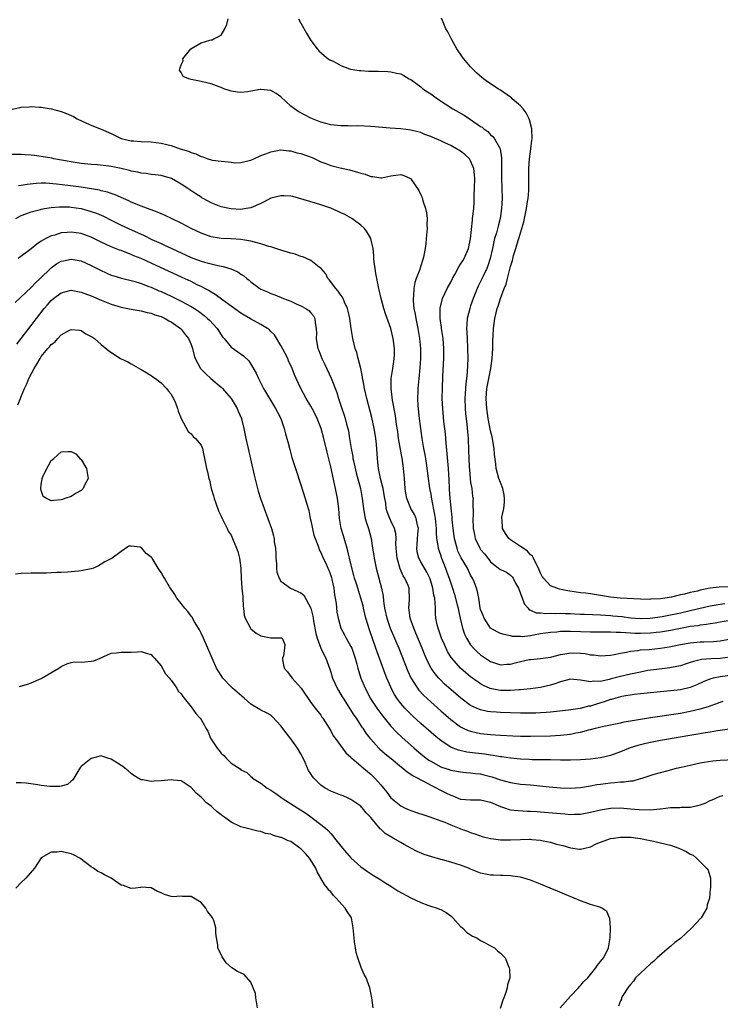
# Model space of a CAD drawing. Units: inches. Extents: x 2592000 to 2595000, y 1494000 to 1497000.
# Drawn here: x 2592449 to 2592589, y 1496342 to 1496539 of the extents above; entities that cross this region are included whole.
import ezdxf

# ---------------------------------------------------------------- set-up
doc = ezdxf.new("R2010")
doc.units = ezdxf.units.IN
doc.header["$MEASUREMENT"] = 0
doc.layers.add('LD25921494_2ft', color=192, linetype='Continuous')

msp = doc.modelspace()

# ---------------------------------------------------------------- linework, layer by layer
at = {"layer": 'LD25921494_2ft'}
for points, elevation in [([(2592590.69, 1496425.31), (2592588.75, 1496425.25), (2592587, 1496425), (2592585, 1496424.6), (2592584.44, 1496424.44), (2592583, 1496424.13), (2592581.81, 1496423.81), (2592581, 1496423.66), (2592579.23, 1496423.23), (2592577.89, 1496423), (2592577, 1496422.88), (2592575.18, 1496422.82), (2592575, 1496422.79), (2592574.78, 1496422.78), (2592573, 1496422.85), (2592569, 1496423.04), (2592567, 1496423.25), (2592563, 1496423.86), (2592562, 1496424), (2592561, 1496424.12), (2592558.49, 1496424.49), (2592556.82, 1496424.82), (2592556.24, 1496425), (2592555, 1496425.48), (2592553.6, 1496427), (2592553.35, 1496427.35), (2592553, 1496428), (2592552.71, 1496428.71), (2592552.61, 1496429), (2592552.1, 1496429.9), (2592551.57, 1496431), (2592551.4, 1496431.4), (2592551, 1496431.73), (2592550.41, 1496432.41), (2592549.51, 1496433), (2592549, 1496433.39), (2592547, 1496434.7), (2592546.65, 1496435), (2592545.97, 1496435.97), (2592545.39, 1496437), (2592545.29, 1496438.71), (2592545.25, 1496439), (2592545.27, 1496439.27), (2592545.64, 1496441), (2592545.76, 1496442.24), (2592545.8, 1496443), (2592545.72, 1496443.72), (2592545.43, 1496445), (2592545, 1496446.17), (2592544.66, 1496447), (2592544.11, 1496449), (2592544.06, 1496449.94), (2592543.79, 1496451.79), (2592543.7, 1496453), (2592543.29, 1496455.29), (2592543, 1496456.53), (2592542.52, 1496459), (2592542.21, 1496461), (2592542.09, 1496463), (2592542.25, 1496465), (2592542.63, 1496467), (2592543.05, 1496469), (2592543.33, 1496471), (2592543.43, 1496473), (2592543.46, 1496474.54), (2592543.52, 1496475.52), (2592543.59, 1496477), (2592543.86, 1496479), (2592544.12, 1496480.12), (2592544.34, 1496481), (2592544.52, 1496481.48), (2592544.96, 1496483), (2592545.71, 1496485), (2592546.09, 1496485.91), (2592546.35, 1496487), (2592547, 1496489.44), (2592547.37, 1496490.63), (2592547.6, 1496491.6), (2592548.02, 1496493), (2592548.28, 1496493.72), (2592548.65, 1496495), (2592549.28, 1496497), (2592549.66, 1496498.34), (2592550.19, 1496501), (2592550.41, 1496502.41), (2592550.49, 1496503), (2592550.63, 1496504.63), (2592550.64, 1496505), (2592550.63, 1496505.37), (2592550.65, 1496509), (2592550.8, 1496511), (2592551.07, 1496513), (2592551.28, 1496514.72), (2592551.29, 1496515), (2592551.24, 1496517), (2592550.79, 1496518.79), (2592550.71, 1496519), (2592550.15, 1496520.15), (2592549.5, 1496521), (2592549, 1496521.59), (2592547.32, 1496523), (2592547.16, 1496523.16), (2592547, 1496523.29), (2592545, 1496524.7), (2592544.48, 1496525), (2592542.4, 1496526.4), (2592541.57, 1496527), (2592541.25, 1496527.25), (2592540.2, 1496528.2), (2592539.34, 1496529), (2592539, 1496529.37), (2592537.61, 1496531), (2592537.34, 1496531.34), (2592536.21, 1496533), (2592535.2, 1496534.8), (2592534.4, 1496536.4), (2592534.06, 1496537), (2592533.36, 1496538.64), (2592533.13, 1496539.13)], 9816), ([(2592593, 1496418.9), (2592589, 1496418.21), (2592587.97, 1496418.03), (2592587, 1496417.89), (2592586.25, 1496417.75), (2592585, 1496417.61), (2592584.49, 1496417.51), (2592583, 1496417.32), (2592581, 1496416.98), (2592579, 1496416.58), (2592577, 1496416.21), (2592576.14, 1496416.14), (2592575, 1496415.99), (2592573, 1496415.96), (2592571.98, 1496415.98), (2592571, 1496416.04), (2592570.05, 1496416.05), (2592569, 1496416.16), (2592568.14, 1496416.14), (2592567, 1496416.23), (2592566.2, 1496416.2), (2592565, 1496416.24), (2592563, 1496416.24), (2592559, 1496416.34), (2592558.32, 1496416.32), (2592557, 1496416.32), (2592556.25, 1496416.25), (2592555, 1496416.16), (2592553, 1496415.85), (2592551.59, 1496415.59), (2592551, 1496415.5), (2592549.31, 1496415.31), (2592549, 1496415.32), (2592547.38, 1496415.38), (2592547, 1496415.48), (2592545.72, 1496415.72), (2592545, 1496415.98), (2592544.29, 1496416.29), (2592543, 1496417), (2592541.68, 1496419), (2592541.54, 1496419.54), (2592541, 1496420.78), (2592540.92, 1496421.08), (2592540.64, 1496423), (2592540.39, 1496424.39), (2592540.2, 1496425), (2592539.69, 1496426.31), (2592539.39, 1496427), (2592539.23, 1496427.23), (2592539, 1496427.65), (2592538.54, 1496428.54), (2592538.34, 1496429), (2592537.11, 1496431.11), (2592536.46, 1496432.46), (2592536.28, 1496433), (2592536.04, 1496433.96), (2592535.76, 1496435), (2592535.49, 1496437), (2592535.31, 1496438.69), (2592535.27, 1496439.27), (2592534.89, 1496443), (2592534.79, 1496444.79), (2592534.76, 1496445), (2592534.71, 1496446.71), (2592534.58, 1496449), (2592534.11, 1496454.11), (2592534.01, 1496455), (2592533.93, 1496455.93), (2592533.64, 1496458.36), (2592533.4, 1496461), (2592533.32, 1496463), (2592533.36, 1496465), (2592533.44, 1496467.44), (2592533.62, 1496471), (2592533.64, 1496473), (2592533.48, 1496475), (2592533.43, 1496475.43), (2592533.19, 1496477), (2592533.18, 1496477.18), (2592532.92, 1496479), (2592532.92, 1496481.08), (2592533.28, 1496482.72), (2592533.38, 1496483), (2592534.31, 1496485), (2592535, 1496486.26), (2592535.37, 1496487), (2592535.84, 1496487.84), (2592536.65, 1496489.35), (2592537, 1496489.86), (2592537.42, 1496490.58), (2592537.69, 1496491), (2592538.58, 1496493), (2592539, 1496494.96), (2592539.34, 1496498.66), (2592539.4, 1496499), (2592539.46, 1496499.46), (2592539.61, 1496501), (2592539.7, 1496502.3), (2592539.73, 1496503), (2592539.73, 1496503.73), (2592539.8, 1496505), (2592539.82, 1496507), (2592539.78, 1496507.78), (2592539.62, 1496509), (2592539, 1496510.58), (2592538.74, 1496511), (2592537.86, 1496511.86), (2592537, 1496512.52), (2592536.18, 1496513), (2592535, 1496513.62), (2592533.82, 1496514.18), (2592533, 1496514.55), (2592531.28, 1496515.28), (2592531, 1496515.42), (2592529.85, 1496515.85), (2592529, 1496516.21), (2592528.39, 1496516.39), (2592527, 1496516.74), (2592525, 1496516.97), (2592522.87, 1496517.13), (2592519, 1496517.47), (2592516.43, 1496517.57), (2592515, 1496517.54), (2592514.44, 1496517.56), (2592513, 1496517.56), (2592511, 1496517.77), (2592509, 1496518.3), (2592507, 1496519.14), (2592504.46, 1496520.46), (2592503.74, 1496521), (2592503, 1496521.51), (2592501, 1496523.35), (2592500.02, 1496524.02), (2592499, 1496524.66), (2592497, 1496524.87), (2592496.83, 1496524.83), (2592495, 1496524.5), (2592494.37, 1496524.37), (2592493, 1496524.26), (2592492.3, 1496524.3), (2592491, 1496524.53), (2592490.62, 1496524.62), (2592489.57, 1496525), (2592489, 1496525.25), (2592488.63, 1496525.37), (2592487, 1496525.98), (2592486.17, 1496526.17), (2592485, 1496526.46), (2592483, 1496526.86), (2592482.54, 1496527), (2592481.45, 1496527.45), (2592481, 1496528.27), (2592480.71, 1496528.71), (2592480.73, 1496529), (2592480.84, 1496529.16), (2592481, 1496529.81), (2592481.39, 1496530.61), (2592481.36, 1496531), (2592482.98, 1496533.02), (2592484.25, 1496533.75), (2592485, 1496534.16), (2592486.74, 1496534.74), (2592487, 1496534.8), (2592487.2, 1496534.8), (2592487.53, 1496535), (2592489, 1496535.75), (2592489.76, 1496537), (2592490.16, 1496537.84), (2592490.42, 1496539)], 9820), ([(2592504.55, 1496539), (2592505, 1496538.14), (2592506.11, 1496536.11), (2592507, 1496534.67), (2592508.27, 1496533), (2592508.61, 1496532.61), (2592509.65, 1496531.65), (2592510.48, 1496531), (2592510.8, 1496530.8), (2592511.58, 1496530.42), (2592513, 1496529.67), (2592514.72, 1496529), (2592514.94, 1496528.94), (2592516.67, 1496528.67), (2592517, 1496528.63), (2592518.55, 1496528.55), (2592520.5, 1496528.5), (2592522.42, 1496528.42), (2592523, 1496528.36), (2592524.15, 1496528.15), (2592525, 1496527.96), (2592525.63, 1496527.63), (2592526.71, 1496527), (2592527, 1496526.85), (2592529, 1496525.37), (2592529.45, 1496525), (2592530.37, 1496524.37), (2592531, 1496523.97), (2592532.38, 1496523), (2592535.44, 1496521), (2592537.69, 1496519.69), (2592539, 1496518.87), (2592541, 1496517.47), (2592541.29, 1496517.29), (2592541.62, 1496517), (2592542.41, 1496516.41), (2592543, 1496515.78), (2592543.47, 1496515.47), (2592543.8, 1496515), (2592544.75, 1496513.25), (2592544.92, 1496513), (2592544.94, 1496512.94), (2592545.2, 1496511.2), (2592545.19, 1496510.81), (2592545.17, 1496507), (2592545.28, 1496503), (2592545.21, 1496501), (2592544.91, 1496499), (2592544.48, 1496497.52), (2592544.16, 1496496.16), (2592543.81, 1496495), (2592543.63, 1496494.37), (2592543.38, 1496493), (2592542.94, 1496491), (2592542.47, 1496489.53), (2592542.25, 1496489), (2592541.51, 1496487.51), (2592541, 1496486.43), (2592540.51, 1496485.49), (2592540.28, 1496485), (2592539.49, 1496483), (2592539, 1496481.53), (2592538.81, 1496481), (2592538.32, 1496479), (2592538.21, 1496477.79), (2592538.19, 1496477), (2592538.26, 1496476.26), (2592538.29, 1496475), (2592538.4, 1496473), (2592538.42, 1496471), (2592538.29, 1496468.29), (2592538.15, 1496467), (2592538.02, 1496465.98), (2592537.96, 1496465), (2592537.92, 1496463.92), (2592537.86, 1496463), (2592537.91, 1496461), (2592537.98, 1496459.98), (2592538.23, 1496457.77), (2592538.34, 1496456.34), (2592538.47, 1496455), (2592538.59, 1496452.59), (2592538.63, 1496451), (2592538.7, 1496449.3), (2592538.74, 1496448.74), (2592538.89, 1496447), (2592539, 1496446.18), (2592539.21, 1496445), (2592539.4, 1496443.4), (2592539.5, 1496443), (2592539.46, 1496442.54), (2592539.48, 1496439.48), (2592539.43, 1496439), (2592539.52, 1496437), (2592539.75, 1496435.75), (2592539.93, 1496435), (2592540.85, 1496433), (2592541, 1496432.78), (2592541.81, 1496431.81), (2592542.41, 1496431), (2592542.69, 1496430.69), (2592543, 1496430.29), (2592544.86, 1496428.86), (2592545, 1496428.74), (2592546.21, 1496428.21), (2592547, 1496427.62), (2592547.32, 1496427.32), (2592547.54, 1496427), (2592547.99, 1496426.01), (2592548.58, 1496425), (2592548.71, 1496424.71), (2592549, 1496423.98), (2592549.24, 1496423.24), (2592549.81, 1496421.81), (2592550.53, 1496421), (2592550.72, 1496420.72), (2592551, 1496420.61), (2592552.1, 1496420.1), (2592553, 1496420.06), (2592553.96, 1496419.96), (2592555, 1496420.01), (2592555.97, 1496419.97), (2592557, 1496419.99), (2592557.94, 1496419.94), (2592559, 1496419.93), (2592559.88, 1496419.88), (2592561, 1496419.85), (2592561.81, 1496419.81), (2592565, 1496419.69), (2592567, 1496419.56), (2592567.51, 1496419.51), (2592569.32, 1496419.32), (2592571, 1496419.09), (2592573, 1496418.92), (2592574.97, 1496419), (2592577.38, 1496419.38), (2592581, 1496420.09), (2592583, 1496420.54), (2592585, 1496421.04), (2592587, 1496421.48), (2592589, 1496421.83), (2592589.94, 1496421.93)], 9818), ([(2592446.84, 1496520.84), (2592448.74, 1496521.26), (2592449, 1496521.33), (2592450.59, 1496521.41), (2592451, 1496521.46), (2592452.66, 1496521.34), (2592453, 1496521.34), (2592455, 1496521.01), (2592457, 1496520.44), (2592458.06, 1496520.05), (2592459.42, 1496519.42), (2592460.16, 1496519), (2592462.08, 1496518.08), (2592463, 1496517.74), (2592464.78, 1496517), (2592465, 1496516.93), (2592467, 1496516.03), (2592469.02, 1496515.02), (2592471, 1496514.57), (2592471.45, 1496514.55), (2592473, 1496514.46), (2592475, 1496514.38), (2592477, 1496514.12), (2592478.18, 1496513.82), (2592479, 1496513.63), (2592480.84, 1496513), (2592482.47, 1496512.47), (2592483, 1496512.23), (2592483.95, 1496511.95), (2592485, 1496511.44), (2592485.36, 1496511.36), (2592486.33, 1496511), (2592487, 1496510.79), (2592487.27, 1496510.73), (2592489, 1496510.47), (2592490.4, 1496510.4), (2592491, 1496510.28), (2592491.81, 1496510.19), (2592493, 1496510.23), (2592494.64, 1496510.63), (2592495, 1496510.7), (2592495.55, 1496511), (2592497, 1496511.61), (2592497.95, 1496511.95), (2592499, 1496512.4), (2592500.68, 1496512.68), (2592501, 1496512.76), (2592502.57, 1496512.57), (2592503, 1496512.55), (2592504.2, 1496512.2), (2592505, 1496512.01), (2592507.23, 1496511.23), (2592507.77, 1496511), (2592509, 1496510.4), (2592510.01, 1496510.01), (2592511, 1496509.61), (2592512.86, 1496509.14), (2592514.74, 1496508.74), (2592516.33, 1496508.33), (2592517, 1496508.08), (2592517.89, 1496507.89), (2592519, 1496507.41), (2592519.42, 1496507.42), (2592521, 1496507.14), (2592521.19, 1496507.19), (2592523, 1496507.59), (2592525, 1496507.83), (2592525.6, 1496507.6), (2592526.93, 1496507), (2592527, 1496506.96), (2592528.62, 1496504.62), (2592529, 1496503.77), (2592529.26, 1496503.26), (2592529.41, 1496502.59), (2592529.98, 1496501), (2592530.18, 1496500.18), (2592530.28, 1496499), (2592530.24, 1496497.76), (2592530.27, 1496497), (2592530.12, 1496495), (2592530.02, 1496493.98), (2592529.89, 1496493), (2592529.63, 1496491.63), (2592529.48, 1496491), (2592528.88, 1496489.12), (2592528.81, 1496488.81), (2592528.11, 1496487), (2592527.79, 1496486.21), (2592527.6, 1496485), (2592527.56, 1496483.56), (2592527.47, 1496483), (2592527.48, 1496482.52), (2592527.65, 1496481), (2592527.87, 1496479.87), (2592528, 1496479), (2592528.41, 1496477), (2592528.76, 1496475), (2592528.97, 1496473), (2592528.97, 1496471), (2592528.85, 1496469.15), (2592528.61, 1496467), (2592528.42, 1496465), (2592528.43, 1496464.43), (2592528.38, 1496463), (2592528.45, 1496461.55), (2592528.69, 1496459), (2592528.93, 1496457), (2592529.23, 1496455), (2592529.57, 1496453), (2592529.79, 1496451.79), (2592530.06, 1496450.06), (2592530.47, 1496447), (2592530.77, 1496445), (2592531, 1496443.81), (2592531.16, 1496442.84), (2592531.78, 1496439.78), (2592531.87, 1496439), (2592532.07, 1496437), (2592532.07, 1496436.07), (2592532.19, 1496435), (2592532.44, 1496433.56), (2592532.47, 1496433), (2592532.6, 1496432.6), (2592533, 1496431.49), (2592533.16, 1496431), (2592533.98, 1496429), (2592534.26, 1496428.26), (2592534.7, 1496427), (2592535.35, 1496425), (2592535.74, 1496423.74), (2592536.31, 1496421.69), (2592536.47, 1496421), (2592536.54, 1496420.54), (2592536.92, 1496419), (2592537.38, 1496417), (2592537.79, 1496415.79), (2592538.15, 1496415), (2592539, 1496413.67), (2592539.55, 1496413), (2592540.28, 1496412.28), (2592541, 1496411.67), (2592541.99, 1496411), (2592543, 1496410.36), (2592545, 1496409.69), (2592546.22, 1496409.78), (2592547, 1496409.82), (2592547.92, 1496410.08), (2592549, 1496410.37), (2592550.72, 1496410.72), (2592551, 1496410.77), (2592553, 1496410.93), (2592555, 1496411.22), (2592555.28, 1496411.28), (2592557, 1496411.76), (2592557.87, 1496411.87), (2592559, 1496412.1), (2592561, 1496412.03), (2592561.93, 1496411.93), (2592563, 1496411.71), (2592563.68, 1496411.68), (2592565, 1496411.46), (2592567, 1496411.61), (2592567.74, 1496411.74), (2592569, 1496412.03), (2592570.23, 1496412.23), (2592571, 1496412.41), (2592572.57, 1496412.57), (2592573, 1496412.65), (2592574.78, 1496412.78), (2592577, 1496413.01), (2592578.73, 1496413.27), (2592581, 1496413.75), (2592583, 1496414.11), (2592585, 1496414.26), (2592585.73, 1496414.27), (2592587.64, 1496414.36), (2592589, 1496414.5), (2592591.14, 1496414.86)], 9822), ([(2592591, 1496411.19), (2592589, 1496410.97), (2592587.12, 1496410.87), (2592585.27, 1496410.73), (2592583.63, 1496410.37), (2592583, 1496410.13), (2592582.14, 1496409.86), (2592581, 1496409.48), (2592580.62, 1496409.38), (2592578.92, 1496409.08), (2592576.85, 1496408.84), (2592575, 1496408.59), (2592574.51, 1496408.51), (2592573, 1496408.22), (2592571, 1496407.8), (2592569, 1496407.33), (2592567.14, 1496406.86), (2592566.74, 1496406.74), (2592565, 1496406.37), (2592563.62, 1496406.38), (2592563, 1496406.25), (2592561.43, 1496406.57), (2592561, 1496406.59), (2592559, 1496406.78), (2592558.73, 1496406.73), (2592557, 1496406.28), (2592556.09, 1496405.91), (2592555, 1496405.61), (2592553, 1496405.14), (2592551, 1496404.87), (2592549, 1496404.69), (2592548.68, 1496404.68), (2592547, 1496404.55), (2592545, 1496404.55), (2592544.59, 1496404.59), (2592542.93, 1496404.93), (2592541.55, 1496405.55), (2592541, 1496405.86), (2592539.38, 1496407), (2592539, 1496407.29), (2592538.06, 1496408.06), (2592536.99, 1496409), (2592535.21, 1496411), (2592535.12, 1496411.12), (2592534.37, 1496412.37), (2592533.73, 1496413.73), (2592533.19, 1496415), (2592532.63, 1496416.63), (2592532.47, 1496417), (2592532.31, 1496417.69), (2592532.05, 1496419), (2592531.97, 1496419.97), (2592531.94, 1496421), (2592531.92, 1496422.08), (2592531.8, 1496423), (2592531.63, 1496423.63), (2592531.44, 1496425), (2592531, 1496426.43), (2592530.81, 1496427), (2592530.21, 1496428.21), (2592529, 1496430.3), (2592528.62, 1496431), (2592528.3, 1496432.3), (2592528.2, 1496433), (2592528.28, 1496433.72), (2592528.37, 1496435), (2592528.5, 1496436.5), (2592528.53, 1496437), (2592528.35, 1496437.65), (2592528.09, 1496439), (2592527.77, 1496439.77), (2592527.04, 1496441), (2592526.22, 1496443), (2592526.05, 1496444.06), (2592525.91, 1496445), (2592525.74, 1496447), (2592525.66, 1496447.66), (2592525.56, 1496449), (2592525.36, 1496450.64), (2592524.57, 1496455), (2592524.39, 1496456.39), (2592524.18, 1496457.82), (2592524.04, 1496459), (2592523.91, 1496459.91), (2592523.37, 1496462.63), (2592523.05, 1496465), (2592523.1, 1496467), (2592523.42, 1496469), (2592523.6, 1496470.4), (2592523.71, 1496471), (2592523.73, 1496471.73), (2592523.75, 1496473), (2592523.5, 1496475), (2592523, 1496477.03), (2592521.93, 1496479.93), (2592521.6, 1496481), (2592521.07, 1496483), (2592520.61, 1496485), (2592520.2, 1496487), (2592520.04, 1496488.04), (2592519.87, 1496489), (2592519.7, 1496490.3), (2592519.64, 1496491), (2592519.62, 1496491.62), (2592519.47, 1496493), (2592519.02, 1496495), (2592518.29, 1496496.29), (2592517.74, 1496497), (2592517, 1496497.67), (2592515.17, 1496499), (2592513.82, 1496499.82), (2592513, 1496500.18), (2592512.45, 1496500.45), (2592511, 1496501.09), (2592509.59, 1496501.59), (2592509, 1496501.78), (2592507.92, 1496502.08), (2592503.41, 1496503.41), (2592503, 1496503.48), (2592501.57, 1496503.57), (2592501, 1496503.56), (2592499, 1496503.07), (2592497.61, 1496502.39), (2592497, 1496502.06), (2592495, 1496501.17), (2592494.05, 1496501), (2592493, 1496500.84), (2592491, 1496500.93), (2592490.61, 1496501), (2592489, 1496501.37), (2592487, 1496502.18), (2592485.45, 1496503), (2592485.18, 1496503.18), (2592485, 1496503.28), (2592483.97, 1496503.97), (2592482.32, 1496505), (2592481, 1496505.89), (2592479.05, 1496507), (2592477, 1496507.62), (2592475.78, 1496507.78), (2592475, 1496507.86), (2592474.03, 1496508.03), (2592473, 1496508.11), (2592472.32, 1496508.32), (2592471, 1496508.53), (2592470.65, 1496508.65), (2592469.03, 1496509.03), (2592467, 1496509.42), (2592466.5, 1496509.5), (2592464.26, 1496509.74), (2592463, 1496509.83), (2592461, 1496510.04), (2592459, 1496510.34), (2592455.49, 1496511), (2592455.09, 1496511.09), (2592453, 1496511.46), (2592451.61, 1496511.61), (2592451, 1496511.7), (2592449.78, 1496511.78), (2592449, 1496511.86), (2592447, 1496511.86)], 9824), ([(2592593.92, 1496407.92), (2592589, 1496407.29), (2592587.57, 1496407), (2592587.11, 1496406.89), (2592585.69, 1496406.31), (2592584.31, 1496405.69), (2592583, 1496405.17), (2592581, 1496404.69), (2592579, 1496404.44), (2592575, 1496404.09), (2592573, 1496403.88), (2592571.72, 1496403.72), (2592569.31, 1496403.31), (2592569, 1496403.24), (2592568.06, 1496403), (2592567.24, 1496402.76), (2592567, 1496402.71), (2592565.74, 1496402.26), (2592564.18, 1496401.82), (2592563, 1496401.43), (2592562.62, 1496401.38), (2592560.95, 1496400.95), (2592558.61, 1496400.61), (2592555, 1496400.18), (2592554.14, 1496400.14), (2592553, 1496400.05), (2592552.03, 1496400.03), (2592551, 1496400), (2592549, 1496400.01), (2592545, 1496400.14), (2592544.19, 1496400.19), (2592543, 1496400.28), (2592542.36, 1496400.36), (2592541, 1496400.65), (2592540.74, 1496400.74), (2592539, 1496401.56), (2592537.01, 1496403.01), (2592535, 1496404.71), (2592533.79, 1496405.79), (2592533, 1496406.58), (2592532.6, 1496407), (2592531.87, 1496407.87), (2592531.11, 1496409), (2592530.38, 1496410.38), (2592529.78, 1496411.78), (2592529.3, 1496413), (2592528.03, 1496416.03), (2592527.59, 1496417), (2592526.86, 1496419), (2592526.67, 1496420.67), (2592526.6, 1496421), (2592526.76, 1496422.76), (2592526.76, 1496423), (2592526.69, 1496424.69), (2592526.67, 1496425), (2592526.46, 1496425.54), (2592525.85, 1496427), (2592525.51, 1496427.51), (2592524.91, 1496428.91), (2592524.29, 1496431), (2592524.09, 1496433), (2592524.04, 1496433.96), (2592524.1, 1496435), (2592524, 1496436), (2592523.75, 1496437), (2592523, 1496438.53), (2592522.79, 1496439), (2592522.28, 1496440.28), (2592522.1, 1496441), (2592521.98, 1496442.02), (2592521.8, 1496443), (2592521.7, 1496443.7), (2592521.47, 1496445), (2592520.97, 1496447), (2592520.64, 1496448.64), (2592520.53, 1496449), (2592520.45, 1496449.55), (2592520.32, 1496451), (2592520.14, 1496453.86), (2592520.01, 1496455), (2592519.87, 1496455.87), (2592519.7, 1496457), (2592519.22, 1496459.22), (2592518.2, 1496463), (2592517.74, 1496465), (2592517.44, 1496466.56), (2592517.37, 1496467), (2592517.34, 1496467.34), (2592517, 1496469), (2592516.5, 1496471), (2592516.18, 1496472.18), (2592515.9, 1496473), (2592515.4, 1496475), (2592515.05, 1496477), (2592514.78, 1496479), (2592514.47, 1496480.47), (2592514.34, 1496481), (2592513.74, 1496482.26), (2592513.44, 1496483), (2592513.3, 1496483.31), (2592513, 1496483.68), (2592512.48, 1496484.48), (2592511.97, 1496485), (2592510.71, 1496486.71), (2592510.41, 1496487), (2592509.97, 1496487.97), (2592509.07, 1496489), (2592509.05, 1496489.05), (2592509, 1496489.1), (2592508.69, 1496489.31), (2592507, 1496490.65), (2592505.38, 1496491.38), (2592505, 1496491.43), (2592503.87, 1496491.87), (2592503, 1496492.07), (2592502.3, 1496492.3), (2592501, 1496492.66), (2592499, 1496493.32), (2592498.57, 1496493.43), (2592497, 1496493.98), (2592495.73, 1496494.27), (2592495, 1496494.49), (2592493, 1496494.8), (2592491, 1496494.93), (2592489, 1496495.04), (2592487, 1496495.38), (2592485, 1496496.08), (2592483.02, 1496497), (2592481, 1496498.06), (2592477.66, 1496499.66), (2592477, 1496499.94), (2592476.29, 1496500.29), (2592475, 1496500.75), (2592474.83, 1496500.83), (2592473, 1496501.49), (2592472.2, 1496501.8), (2592471, 1496502.3), (2592470.54, 1496502.54), (2592469.45, 1496503), (2592467.77, 1496503.77), (2592467, 1496504.02), (2592466.29, 1496504.29), (2592465, 1496504.57), (2592464.67, 1496504.67), (2592461, 1496505.28), (2592458.34, 1496505.66), (2592456.07, 1496505.93), (2592453.93, 1496506.07), (2592453, 1496506.07), (2592451.96, 1496506.04), (2592450.14, 1496505.86), (2592449, 1496505.63), (2592448.45, 1496505.55)], 9826), ([(2592447.87, 1496499), (2592449, 1496499.62), (2592449.93, 1496499.93), (2592451, 1496500.37), (2592452.82, 1496500.82), (2592453, 1496500.87), (2592453.66, 1496501), (2592455, 1496501.22), (2592456.62, 1496501.38), (2592457, 1496501.38), (2592458.66, 1496501.34), (2592459, 1496501.31), (2592461.01, 1496501.01), (2592463, 1496500.45), (2592464.06, 1496500.06), (2592465.46, 1496499.46), (2592467, 1496498.67), (2592469, 1496497.7), (2592470.49, 1496497), (2592473.6, 1496495.6), (2592475.16, 1496494.84), (2592477, 1496494), (2592477.7, 1496493.7), (2592479.13, 1496493), (2592483, 1496491.25), (2592485, 1496490.51), (2592485.69, 1496490.31), (2592488.37, 1496489.63), (2592489.43, 1496489.43), (2592490.94, 1496488.94), (2592492.35, 1496488.35), (2592493, 1496487.87), (2592493.55, 1496487.55), (2592494.17, 1496487), (2592494.65, 1496486.65), (2592495, 1496486.34), (2592496.77, 1496485), (2592497, 1496484.86), (2592498.33, 1496484.33), (2592499, 1496483.99), (2592499.76, 1496483.76), (2592501.53, 1496483), (2592503, 1496482.45), (2592504.03, 1496481.97), (2592505, 1496481.55), (2592505.98, 1496481), (2592506.59, 1496480.59), (2592507, 1496480.16), (2592507.53, 1496479.53), (2592507.82, 1496479), (2592507.87, 1496478.13), (2592508.07, 1496477), (2592508.1, 1496476.1), (2592508.03, 1496475), (2592508.25, 1496473.75), (2592508.42, 1496473), (2592508.59, 1496472.59), (2592509.2, 1496471), (2592509.78, 1496469.78), (2592511.04, 1496467.04), (2592512.17, 1496464.17), (2592512.52, 1496463), (2592513.18, 1496461), (2592513.65, 1496459.65), (2592513.85, 1496459), (2592514.16, 1496457.84), (2592514.4, 1496457), (2592514.51, 1496456.51), (2592514.76, 1496455), (2592515.05, 1496453), (2592515.37, 1496451.37), (2592515.41, 1496451), (2592515.51, 1496450.49), (2592516.08, 1496448.08), (2592516.93, 1496445), (2592517.3, 1496443), (2592517.52, 1496441), (2592517.72, 1496439.72), (2592517.87, 1496439), (2592518.11, 1496438.11), (2592518.52, 1496437), (2592519.09, 1496435), (2592519.37, 1496433), (2592519.59, 1496431.59), (2592519.67, 1496431), (2592520.09, 1496429), (2592521.13, 1496425), (2592521.45, 1496423.45), (2592521.55, 1496422.45), (2592521.77, 1496421), (2592522.2, 1496419), (2592522.91, 1496417), (2592523.78, 1496415), (2592524.61, 1496413), (2592526.42, 1496408.42), (2592527.05, 1496407.05), (2592528.36, 1496405), (2592528.63, 1496404.63), (2592529.58, 1496403.58), (2592531, 1496402.24), (2592533, 1496400.47), (2592535, 1496398.74), (2592537, 1496397.24), (2592537.47, 1496397), (2592538.52, 1496396.52), (2592539, 1496396.37), (2592540.11, 1496396.11), (2592541, 1496395.96), (2592543, 1496395.76), (2592545, 1496395.61), (2592547.47, 1496395.47), (2592549, 1496395.42), (2592551, 1496395.42), (2592555, 1496395.47), (2592557, 1496395.57), (2592557.66, 1496395.66), (2592559, 1496395.81), (2592560.04, 1496396.04), (2592561, 1496396.2), (2592562.65, 1496396.65), (2592563, 1496396.72), (2592564.03, 1496397), (2592564.81, 1496397.19), (2592565.34, 1496397.34), (2592567, 1496397.7), (2592569, 1496398.1), (2592569.74, 1496398.26), (2592571, 1496398.46), (2592571.44, 1496398.56), (2592575, 1496399.12), (2592581, 1496400.02), (2592583, 1496400.37), (2592585, 1496400.84), (2592586.65, 1496401.35), (2592587, 1496401.49), (2592588.14, 1496401.86), (2592589, 1496402.22), (2592589.6, 1496402.4)], 9828), ([(2592590.83, 1496396.83), (2592589, 1496396.5), (2592588.44, 1496396.44), (2592587, 1496396.19), (2592586.07, 1496396.07), (2592583.67, 1496395.67), (2592577, 1496394.51), (2592575, 1496394.13), (2592574.07, 1496393.93), (2592572.47, 1496393.53), (2592570.96, 1496393.04), (2592569, 1496392.25), (2592567, 1496391.52), (2592565, 1496391.03), (2592563, 1496390.78), (2592561, 1496390.63), (2592559, 1496390.57), (2592557, 1496390.6), (2592555, 1496390.66), (2592551.31, 1496390.69), (2592550.73, 1496390.73), (2592549, 1496390.79), (2592547, 1496390.99), (2592545.27, 1496391.27), (2592545, 1496391.29), (2592543.54, 1496391.54), (2592543, 1496391.6), (2592541.78, 1496391.78), (2592539.99, 1496391.99), (2592538.22, 1496392.22), (2592536.58, 1496392.58), (2592535.52, 1496393), (2592535, 1496393.22), (2592534.32, 1496393.68), (2592533, 1496394.52), (2592532.4, 1496395), (2592531.64, 1496395.64), (2592529, 1496397.96), (2592527.4, 1496399.4), (2592526.39, 1496400.39), (2592525.82, 1496401), (2592525, 1496401.96), (2592524.22, 1496403), (2592523.75, 1496403.75), (2592523.09, 1496405), (2592523, 1496405.21), (2592522.24, 1496407), (2592521.89, 1496407.89), (2592520.28, 1496412.28), (2592520.04, 1496413), (2592518.71, 1496416.71), (2592518.03, 1496419), (2592517.56, 1496421), (2592517.47, 1496421.47), (2592517.03, 1496423.03), (2592516.37, 1496425), (2592516.11, 1496425.89), (2592515.76, 1496427), (2592515.59, 1496427.59), (2592515, 1496429.88), (2592514.4, 1496432.4), (2592514.24, 1496433), (2592513.91, 1496434.09), (2592513.53, 1496435.53), (2592513.08, 1496437), (2592512.75, 1496439), (2592512.58, 1496441), (2592512.34, 1496443), (2592511.96, 1496445), (2592511, 1496449.29), (2592510.24, 1496452.24), (2592509.58, 1496455), (2592509.04, 1496457), (2592508.26, 1496459), (2592507.84, 1496459.84), (2592507.25, 1496461), (2592507, 1496461.45), (2592506.08, 1496463), (2592504.98, 1496465), (2592504.05, 1496467), (2592503.73, 1496467.73), (2592503.23, 1496469), (2592502.54, 1496470.54), (2592502.36, 1496471), (2592501.34, 1496473), (2592501, 1496473.63), (2592499.72, 1496475.72), (2592499, 1496476.39), (2592498.71, 1496476.71), (2592498.3, 1496477), (2592497, 1496477.79), (2592494.92, 1496478.92), (2592493.66, 1496479.66), (2592493, 1496480.06), (2592491, 1496481.46), (2592489.34, 1496482.66), (2592487.82, 1496483.82), (2592487, 1496484.28), (2592486.58, 1496484.58), (2592485.78, 1496485), (2592485.29, 1496485.29), (2592485, 1496485.41), (2592484.23, 1496485.77), (2592483, 1496486.38), (2592481.22, 1496487.22), (2592475, 1496490.09), (2592473.01, 1496490.99), (2592471.57, 1496491.57), (2592471, 1496491.83), (2592470.12, 1496492.12), (2592469, 1496492.59), (2592468.69, 1496492.69), (2592467, 1496493.37), (2592465, 1496494.29), (2592463, 1496495.27), (2592461.75, 1496495.75), (2592461, 1496496), (2592459, 1496496.28), (2592458.2, 1496496.2), (2592457, 1496496.13), (2592455.72, 1496495.72), (2592455, 1496495.55), (2592453.91, 1496495), (2592453, 1496494.47), (2592452.11, 1496493.89), (2592451, 1496492.97), (2592448.35, 1496491)], 9830), ([(2592447.77, 1496482.23), (2592451, 1496485.2), (2592451.86, 1496486.14), (2592452.8, 1496487), (2592454.9, 1496489.1), (2592455, 1496489.18), (2592456.07, 1496489.93), (2592457, 1496490.48), (2592457.42, 1496490.58), (2592459, 1496490.9), (2592461, 1496490.52), (2592463, 1496489.64), (2592464.73, 1496488.73), (2592466.1, 1496488.1), (2592467, 1496487.71), (2592467.54, 1496487.54), (2592469.08, 1496487.08), (2592471.52, 1496486.48), (2592473, 1496486.02), (2592474.57, 1496485.43), (2592475, 1496485.26), (2592476.56, 1496484.56), (2592477, 1496484.39), (2592479, 1496483.47), (2592481, 1496482.5), (2592483, 1496481.41), (2592483.66, 1496481), (2592484.46, 1496480.46), (2592485.6, 1496479.6), (2592486.31, 1496479), (2592486.67, 1496478.67), (2592488.23, 1496477), (2592489, 1496475.77), (2592489.33, 1496475.33), (2592489.63, 1496475), (2592491, 1496473.29), (2592492.35, 1496472.35), (2592493.5, 1496471.5), (2592494.54, 1496470.54), (2592495, 1496469.86), (2592496.03, 1496468.03), (2592496.48, 1496467), (2592497, 1496466.05), (2592497.54, 1496465), (2592499.93, 1496461), (2592500.28, 1496460.28), (2592500.96, 1496459), (2592501.68, 1496457), (2592501.94, 1496455.94), (2592502.2, 1496455), (2592502.35, 1496454.35), (2592502.76, 1496452.76), (2592503.21, 1496451.21), (2592503.9, 1496449), (2592505, 1496445.72), (2592505.87, 1496443), (2592506.18, 1496441.81), (2592506.56, 1496440.56), (2592506.88, 1496439), (2592507, 1496438.49), (2592507.61, 1496435.61), (2592507.84, 1496435), (2592508.4, 1496433.6), (2592508.56, 1496433), (2592508.69, 1496432.69), (2592509, 1496432.19), (2592509.48, 1496431), (2592510.01, 1496430.01), (2592510.42, 1496429), (2592510.61, 1496428.61), (2592511, 1496427.55), (2592511.13, 1496427.13), (2592511.21, 1496426.79), (2592511.57, 1496425), (2592511.7, 1496423.7), (2592511.86, 1496423), (2592512.07, 1496421.93), (2592512.23, 1496420.23), (2592512.48, 1496419), (2592512.99, 1496417), (2592513.7, 1496415.7), (2592514.04, 1496415), (2592515, 1496413.38), (2592515.18, 1496413), (2592515.87, 1496411), (2592516.21, 1496409.79), (2592516.39, 1496409), (2592516.53, 1496408.53), (2592517.03, 1496407.03), (2592517.87, 1496405), (2592518.26, 1496404.26), (2592518.9, 1496403), (2592520.19, 1496401), (2592521.38, 1496399.38), (2592523, 1496397.41), (2592524.17, 1496396.17), (2592525.22, 1496395.22), (2592527.71, 1496393), (2592529, 1496391.89), (2592530.1, 1496391), (2592530.62, 1496390.62), (2592531, 1496390.38), (2592533, 1496389.28), (2592533.19, 1496389.19), (2592534.7, 1496388.7), (2592535, 1496388.58), (2592537, 1496388.23), (2592538.12, 1496388.12), (2592539, 1496388.07), (2592539.94, 1496387.94), (2592541, 1496387.83), (2592541.67, 1496387.67), (2592543.26, 1496387.26), (2592545, 1496386.63), (2592547, 1496386.09), (2592549, 1496385.82), (2592551, 1496385.65), (2592554.73, 1496385.27), (2592557, 1496385.08), (2592559, 1496385.02), (2592561, 1496385.14), (2592562.58, 1496385.42), (2592563, 1496385.47), (2592564.29, 1496385.71), (2592565, 1496385.82), (2592567, 1496386.06), (2592567.91, 1496386.09), (2592569, 1496386.24), (2592569.76, 1496386.24), (2592571, 1496386.49), (2592571.52, 1496386.48), (2592573, 1496386.91), (2592573.09, 1496386.91), (2592573.37, 1496387), (2592575.79, 1496387.79), (2592577, 1496388.14), (2592578.54, 1496388.54), (2592579, 1496388.68), (2592580.25, 1496389), (2592581.18, 1496389.18), (2592583, 1496389.58), (2592584.13, 1496389.87), (2592585, 1496390.04), (2592585.78, 1496390.22), (2592587.53, 1496390.47), (2592589, 1496390.6), (2592593.22, 1496390.78)], 9832), ([(2592448.11, 1496473.89), (2592449, 1496475.01), (2592450.49, 1496477), (2592451, 1496477.63), (2592451.59, 1496478.41), (2592452.01, 1496479), (2592453.57, 1496481), (2592454.23, 1496481.77), (2592455, 1496482.63), (2592455.44, 1496483), (2592457, 1496484.15), (2592459, 1496484.66), (2592461, 1496484.31), (2592463, 1496483.54), (2592465, 1496482.66), (2592467, 1496481.85), (2592469, 1496481.26), (2592471, 1496480.89), (2592472.61, 1496480.61), (2592473, 1496480.56), (2592474.23, 1496480.23), (2592475, 1496480.09), (2592475.77, 1496479.77), (2592477, 1496479.39), (2592477.82, 1496479), (2592478.55, 1496478.55), (2592479, 1496478.31), (2592480.88, 1496477), (2592481, 1496476.86), (2592481.81, 1496475.81), (2592482.52, 1496475), (2592483, 1496473.78), (2592483.27, 1496473), (2592483.61, 1496471.61), (2592483.79, 1496471), (2592484.89, 1496469), (2592485.93, 1496467.93), (2592486.98, 1496467), (2592489, 1496465.27), (2592489.27, 1496465), (2592490.09, 1496464.09), (2592491, 1496463), (2592492.25, 1496461), (2592492.45, 1496460.45), (2592493.08, 1496459), (2592493.11, 1496458.89), (2592493.58, 1496457), (2592493.99, 1496455), (2592494.43, 1496453), (2592495.64, 1496447.64), (2592496.47, 1496444.47), (2592496.92, 1496443), (2592497.63, 1496441), (2592498.4, 1496439), (2592499.12, 1496437), (2592499.52, 1496435.52), (2592499.63, 1496435), (2592499.67, 1496434.33), (2592499.88, 1496433), (2592499.96, 1496431.96), (2592499.98, 1496431), (2592500.1, 1496429.9), (2592500.12, 1496429), (2592500.21, 1496428.21), (2592500.66, 1496427), (2592501, 1496426.45), (2592502.93, 1496425), (2592504.38, 1496424.38), (2592505, 1496424.07), (2592505.61, 1496423.61), (2592507, 1496421), (2592507.39, 1496419.39), (2592507.43, 1496419), (2592507.51, 1496418.49), (2592507.96, 1496415.96), (2592508.25, 1496415), (2592509.01, 1496413.01), (2592509.63, 1496411.63), (2592510, 1496411), (2592510.81, 1496408.81), (2592511, 1496408.23), (2592511.36, 1496407), (2592512.25, 1496405), (2592512.52, 1496404.52), (2592513.28, 1496403.28), (2592513.44, 1496403), (2592515.62, 1496399.62), (2592516.07, 1496399), (2592517.23, 1496397.23), (2592517.4, 1496397), (2592518.03, 1496396.03), (2592518.81, 1496395), (2592519, 1496394.77), (2592520.64, 1496393), (2592520.82, 1496392.82), (2592521.89, 1496391.89), (2592523.08, 1496390.92), (2592525.17, 1496389.17), (2592525.41, 1496389), (2592526.26, 1496388.26), (2592527, 1496387.82), (2592527.47, 1496387.47), (2592528.39, 1496387), (2592529, 1496386.65), (2592529.67, 1496386.33), (2592531, 1496385.6), (2592532.22, 1496385), (2592532.71, 1496384.71), (2592534.05, 1496384.05), (2592535, 1496383.56), (2592535.43, 1496383.43), (2592537, 1496382.82), (2592539, 1496382.63), (2592539.38, 1496382.62), (2592541, 1496382.65), (2592543, 1496382.19), (2592545, 1496381.31), (2592546, 1496381), (2592546.74, 1496380.74), (2592547, 1496380.68), (2592548.51, 1496380.51), (2592550.41, 1496380.41), (2592551, 1496380.4), (2592552.3, 1496380.3), (2592553, 1496380.27), (2592557, 1496379.89), (2592557.84, 1496379.84), (2592559, 1496379.75), (2592559.79, 1496379.79), (2592561, 1496379.81), (2592562.01, 1496380.01), (2592563, 1496380.17), (2592565, 1496380.66), (2592567, 1496380.98), (2592569, 1496381.02), (2592571, 1496380.88), (2592572.72, 1496380.72), (2592575, 1496380.68), (2592576.86, 1496380.86), (2592577, 1496380.86), (2592579, 1496381.1), (2592580.87, 1496381.13), (2592581.17, 1496381.17), (2592583, 1496381.19), (2592584.51, 1496381.49), (2592585, 1496381.65), (2592585.99, 1496382.01), (2592587, 1496382.5), (2592587.36, 1496382.64), (2592588.12, 1496383), (2592589, 1496383.38), (2592589.5, 1496383.5)], 9834), ([(2592448.3, 1496461.7), (2592448.83, 1496463), (2592449, 1496463.38), (2592449.64, 1496465), (2592450.09, 1496465.91), (2592450.53, 1496467), (2592451.58, 1496469), (2592452.12, 1496469.88), (2592452.75, 1496471), (2592453, 1496471.38), (2592454.34, 1496473), (2592454.65, 1496473.35), (2592455, 1496473.83), (2592455.7, 1496474.3), (2592456.33, 1496475), (2592457, 1496475.71), (2592458.66, 1496476.66), (2592459, 1496476.82), (2592460.64, 1496476.64), (2592461, 1496476.58), (2592461.95, 1496475.95), (2592463, 1496475.43), (2592463.24, 1496475.24), (2592463.65, 1496475), (2592465, 1496473.78), (2592466.53, 1496472.53), (2592468.89, 1496471), (2592470.31, 1496470.31), (2592471, 1496469.91), (2592472.89, 1496468.89), (2592473, 1496468.8), (2592474.13, 1496468.13), (2592475, 1496467.57), (2592475.31, 1496467.31), (2592475.86, 1496467), (2592477, 1496466.15), (2592478.1, 1496465), (2592478.46, 1496464.46), (2592479, 1496463.87), (2592479.28, 1496463.28), (2592479.48, 1496463), (2592479.85, 1496462.15), (2592480.29, 1496461), (2592480.44, 1496460.44), (2592481.01, 1496459.01), (2592482.39, 1496456.39), (2592483, 1496455.92), (2592483.41, 1496455.41), (2592483.91, 1496455), (2592485, 1496453.62), (2592485.26, 1496453), (2592485.57, 1496451.57), (2592485.72, 1496451), (2592486.11, 1496449), (2592486.32, 1496448.32), (2592486.55, 1496447), (2592486.67, 1496446.67), (2592487.05, 1496445), (2592487.5, 1496443.5), (2592487.63, 1496443), (2592487.96, 1496442.04), (2592488.52, 1496440.52), (2592489, 1496439.46), (2592489.2, 1496439), (2592489.42, 1496438.58), (2592490.22, 1496437), (2592490.46, 1496436.46), (2592491, 1496435.61), (2592491.3, 1496435), (2592492.11, 1496433), (2592492.35, 1496432.35), (2592492.71, 1496431), (2592492.94, 1496429.06), (2592492.96, 1496428.96), (2592493.03, 1496427), (2592493.19, 1496425), (2592493.34, 1496423.34), (2592493.4, 1496423), (2592493.45, 1496421.45), (2592493.52, 1496421), (2592493.62, 1496419.62), (2592493.81, 1496419), (2592494.84, 1496417.16), (2592494.91, 1496417), (2592495, 1496416.9), (2592496.04, 1496416.04), (2592497, 1496415.48), (2592499, 1496415.06), (2592499.08, 1496415.08), (2592501, 1496415.11), (2592501.1, 1496415.1), (2592501.22, 1496415), (2592501.77, 1496413.77), (2592501.73, 1496413), (2592501.49, 1496411.49), (2592501.31, 1496411), (2592501.34, 1496410.66), (2592501.67, 1496409), (2592502.29, 1496408.29), (2592503, 1496407.36), (2592503.26, 1496407), (2592505.07, 1496405), (2592507, 1496402.15), (2592507.83, 1496401), (2592509, 1496399.57), (2592509.22, 1496399.22), (2592509.39, 1496399), (2592510.67, 1496397), (2592511, 1496396.45), (2592511.49, 1496395.49), (2592511.83, 1496395), (2592514.03, 1496392.03), (2592515, 1496391.18), (2592515.08, 1496391.08), (2592515.17, 1496391), (2592517, 1496389.44), (2592517.23, 1496389.23), (2592517.52, 1496389), (2592518.32, 1496388.32), (2592519, 1496387.78), (2592519.41, 1496387.41), (2592519.83, 1496387), (2592521, 1496385.66), (2592521.55, 1496385), (2592522.2, 1496384.2), (2592523, 1496383.08), (2592525, 1496381.42), (2592525.89, 1496381), (2592526.67, 1496380.67), (2592527, 1496380.51), (2592528.14, 1496380.14), (2592529.62, 1496379.62), (2592531, 1496379.2), (2592531.14, 1496379.14), (2592531.56, 1496379), (2592533, 1496378.48), (2592533.84, 1496378.16), (2592535, 1496377.67), (2592536.71, 1496377), (2592537, 1496376.87), (2592538.36, 1496376.36), (2592539, 1496376.09), (2592539.84, 1496375.84), (2592541.31, 1496375.31), (2592543, 1496374.88), (2592543.12, 1496374.88), (2592545, 1496374.64), (2592545.33, 1496374.67), (2592547, 1496374.64), (2592549, 1496374.73), (2592550.77, 1496374.77), (2592551, 1496374.76), (2592551.28, 1496374.72), (2592553, 1496374.58), (2592553.55, 1496374.45), (2592555, 1496374.16), (2592556.2, 1496373.8), (2592557.48, 1496373.48), (2592559, 1496373.02), (2592560.81, 1496372.81), (2592561, 1496372.77), (2592561.85, 1496373), (2592563, 1496373.26), (2592564.17, 1496373.83), (2592565, 1496374.16), (2592567, 1496374.9), (2592567.6, 1496375), (2592569, 1496375.19), (2592571.16, 1496375.16), (2592572.5, 1496375), (2592573, 1496374.93), (2592574.61, 1496374.61), (2592575.63, 1496374.37), (2592577, 1496374.07), (2592579, 1496373.58), (2592580.73, 1496373), (2592582.27, 1496372.27), (2592583, 1496371.75), (2592583.56, 1496371.56), (2592584.25, 1496371), (2592585, 1496370.23), (2592586.27, 1496369), (2592586.58, 1496368.58), (2592587.02, 1496367), (2592587.03, 1496365), (2592587, 1496364.86), (2592586.81, 1496363), (2592586.36, 1496361.64), (2592586.3, 1496361), (2592585.14, 1496359), (2592584.1, 1496357.9), (2592583.31, 1496357), (2592581, 1496354.92), (2592579.9, 1496354.1), (2592579, 1496353.27), (2592578.83, 1496353.17), (2592576.36, 1496351), (2592575.66, 1496350.34), (2592575, 1496349.83), (2592573, 1496347.95), (2592572.05, 1496347), (2592571.64, 1496346.36), (2592571, 1496345.68), (2592570.71, 1496345.29), (2592570.45, 1496345), (2592569.47, 1496343.47), (2592569.23, 1496343), (2592569.23, 1496342.77), (2592569, 1496342.41), (2592568.62, 1496341.38)], 9836), ([(2592556.96, 1496341.04), (2592559, 1496343.34), (2592560.58, 1496345), (2592560.75, 1496345.25), (2592561, 1496345.48), (2592561.68, 1496346.32), (2592562.44, 1496347), (2592563, 1496347.69), (2592564.1, 1496349), (2592564.42, 1496349.58), (2592565, 1496350.26), (2592565.58, 1496351), (2592566.3, 1496352.3), (2592566.64, 1496353), (2592566.96, 1496355), (2592566.98, 1496357), (2592566.87, 1496358.87), (2592566.83, 1496359), (2592566.29, 1496360.29), (2592565.28, 1496361), (2592565, 1496361.13), (2592564.86, 1496361.14), (2592563, 1496361.72), (2592561.91, 1496362.09), (2592561, 1496362.43), (2592559.75, 1496363), (2592557.78, 1496363.78), (2592556.38, 1496364.37), (2592554.94, 1496365), (2592553, 1496365.78), (2592551, 1496366.54), (2592549, 1496367.14), (2592547.4, 1496367.4), (2592547, 1496367.46), (2592545.51, 1496367.51), (2592545, 1496367.51), (2592543.57, 1496367.57), (2592543, 1496367.57), (2592541, 1496367.98), (2592539, 1496368.8), (2592538.57, 1496369), (2592537, 1496369.6), (2592536.13, 1496369.87), (2592535, 1496370.19), (2592533.36, 1496370.64), (2592533, 1496370.71), (2592531.21, 1496371.21), (2592529.71, 1496371.71), (2592528.3, 1496372.3), (2592527, 1496373), (2592525.68, 1496373.68), (2592525, 1496374.08), (2592523.48, 1496375), (2592523.16, 1496375.16), (2592523, 1496375.27), (2592521.9, 1496375.9), (2592521, 1496376.75), (2592520.85, 1496376.85), (2592519, 1496379.09), (2592518.05, 1496380.05), (2592517.35, 1496381), (2592517.17, 1496381.17), (2592517, 1496381.38), (2592515, 1496382.75), (2592514.49, 1496383), (2592513.44, 1496383.44), (2592513, 1496383.59), (2592512.02, 1496384.02), (2592511, 1496384.4), (2592509.84, 1496385), (2592509, 1496385.58), (2592507.56, 1496387), (2592507.31, 1496387.31), (2592507, 1496387.85), (2592506.55, 1496388.55), (2592505.86, 1496390.14), (2592505.44, 1496391), (2592505, 1496391.87), (2592504.35, 1496393), (2592503, 1496394.86), (2592502.04, 1496396.04), (2592501.19, 1496397.19), (2592501, 1496397.49), (2592499.3, 1496399.3), (2592499, 1496399.58), (2592498.08, 1496400.08), (2592497, 1496400.61), (2592496.75, 1496400.75), (2592495, 1496401.8), (2592493.64, 1496403), (2592491.28, 1496405), (2592491, 1496405.26), (2592489.36, 1496407), (2592489, 1496407.51), (2592488.12, 1496409), (2592487.22, 1496411), (2592486.38, 1496413), (2592485.48, 1496415), (2592485, 1496416.03), (2592484.68, 1496416.68), (2592484.51, 1496417), (2592483.69, 1496418.31), (2592483.3, 1496419), (2592483.2, 1496419.2), (2592483, 1496419.43), (2592482.35, 1496420.35), (2592481.73, 1496421), (2592481, 1496421.96), (2592480.18, 1496423), (2592479.75, 1496423.75), (2592478.89, 1496425), (2592478.69, 1496425.31), (2592477.68, 1496427), (2592477.44, 1496427.44), (2592477, 1496428.16), (2592476.66, 1496428.66), (2592476.38, 1496429), (2592475.19, 1496431), (2592475, 1496431.26), (2592473.99, 1496431.99), (2592473.16, 1496433), (2592473, 1496433.11), (2592472.8, 1496433.2), (2592471, 1496433.45), (2592470.55, 1496433.45), (2592469, 1496432.37), (2592467.22, 1496431), (2592465.72, 1496430.28), (2592465, 1496429.86), (2592464.49, 1496429.51), (2592463.44, 1496429), (2592463, 1496428.87), (2592461, 1496428.51), (2592460.44, 1496428.44), (2592458.24, 1496428.24), (2592457, 1496428.19), (2592456.13, 1496428.13), (2592455, 1496428.11), (2592454.06, 1496428.06), (2592453, 1496428.06), (2592452.02, 1496428.02), (2592451, 1496428.04), (2592449, 1496427.98), (2592447.83, 1496427.83)], 9838), ([(2592448.65, 1496405.35), (2592450.21, 1496405.79), (2592451, 1496406.08), (2592453, 1496406.95), (2592456.49, 1496409), (2592456.78, 1496409.22), (2592457, 1496409.36), (2592458.1, 1496409.9), (2592459, 1496410.13), (2592459.74, 1496410.26), (2592461, 1496410.22), (2592461.7, 1496410.3), (2592463, 1496410.39), (2592463.51, 1496410.49), (2592464.81, 1496411), (2592467, 1496412), (2592468.09, 1496412.09), (2592469, 1496412.2), (2592471, 1496412.19), (2592472.26, 1496412.26), (2592473, 1496412.34), (2592473.98, 1496411.98), (2592475, 1496411.75), (2592475.34, 1496411.34), (2592475.67, 1496411), (2592477, 1496409.48), (2592477.89, 1496407.89), (2592478.68, 1496407), (2592478.79, 1496406.79), (2592479, 1496406.6), (2592480.14, 1496405), (2592480.41, 1496404.41), (2592481, 1496403.86), (2592481.32, 1496403.32), (2592481.63, 1496403), (2592483, 1496401.3), (2592483.96, 1496399.96), (2592484.8, 1496399), (2592485, 1496398.72), (2592485.65, 1496397.65), (2592485.98, 1496397), (2592486.37, 1496396.37), (2592486.92, 1496395), (2592488.22, 1496393), (2592488.58, 1496392.58), (2592489, 1496391.98), (2592489.54, 1496391.54), (2592490.01, 1496391), (2592490.53, 1496390.53), (2592491, 1496389.98), (2592492.83, 1496388.84), (2592493, 1496388.67), (2592494.14, 1496388.14), (2592495, 1496387.33), (2592495.17, 1496387.17), (2592495.29, 1496387), (2592497, 1496385.99), (2592498.21, 1496385), (2592499, 1496384.57), (2592499.95, 1496383.95), (2592501.26, 1496383), (2592504.39, 1496381), (2592505.96, 1496379.96), (2592507, 1496379.22), (2592507.34, 1496379), (2592509, 1496377.73), (2592509.91, 1496377), (2592510.49, 1496376.49), (2592511, 1496375.89), (2592511.42, 1496375.42), (2592511.74, 1496375), (2592513.33, 1496373), (2592515, 1496371.07), (2592517, 1496369.23), (2592518.31, 1496368.31), (2592519.52, 1496367.52), (2592521, 1496366.62), (2592522.02, 1496365.98), (2592523, 1496365.35), (2592524.4, 1496364.41), (2592527, 1496363.03), (2592529, 1496362.07), (2592530.45, 1496361.55), (2592531, 1496361.37), (2592532.27, 1496361), (2592532.78, 1496360.78), (2592533, 1496360.68), (2592534.09, 1496360.09), (2592535, 1496359.41), (2592535.45, 1496359), (2592537, 1496357.31), (2592537.36, 1496357), (2592538.16, 1496356.16), (2592539, 1496355.66), (2592539.39, 1496355.39), (2592540.24, 1496355), (2592541, 1496354.49), (2592542.07, 1496353.93), (2592543, 1496353.4), (2592543.78, 1496353), (2592544.41, 1496352.41), (2592545, 1496351.94), (2592545.88, 1496351), (2592546.49, 1496349.51), (2592546.72, 1496349), (2592546.77, 1496348.77), (2592546.84, 1496347), (2592546.4, 1496345.6), (2592546.33, 1496345), (2592546.06, 1496344.06), (2592545.63, 1496343), (2592545.42, 1496342.58), (2592544.89, 1496340.89)], 9840), ([(2592519.47, 1496341), (2592519.24, 1496343), (2592518.83, 1496345), (2592518.09, 1496347), (2592517.7, 1496347.7), (2592517.06, 1496349.06), (2592516.38, 1496351), (2592516.09, 1496352.09), (2592515.92, 1496353), (2592515.76, 1496354.24), (2592515.64, 1496355), (2592515.5, 1496357), (2592515.12, 1496359), (2592515, 1496359.2), (2592514.29, 1496360.29), (2592513.89, 1496361), (2592512.06, 1496363), (2592511.53, 1496363.53), (2592511, 1496364.23), (2592510.59, 1496364.59), (2592510.32, 1496365), (2592509.7, 1496365.7), (2592509.02, 1496367), (2592508.23, 1496368.23), (2592507.98, 1496369), (2592506.71, 1496371), (2592505.91, 1496371.91), (2592505, 1496372.84), (2592504.8, 1496373), (2592503, 1496374.29), (2592502.47, 1496374.47), (2592501.09, 1496375.09), (2592501, 1496375.14), (2592499.49, 1496375.49), (2592499, 1496375.76), (2592497.9, 1496375.9), (2592497, 1496376.32), (2592496.39, 1496376.39), (2592494.04, 1496377), (2592493, 1496377.24), (2592491, 1496378.2), (2592489.98, 1496379), (2592489.37, 1496379.37), (2592489, 1496379.68), (2592488.23, 1496380.23), (2592487.45, 1496381), (2592487, 1496381.37), (2592486.07, 1496382.07), (2592485, 1496383.16), (2592484.02, 1496384.02), (2592483, 1496385.09), (2592481, 1496386.48), (2592479.39, 1496386.61), (2592479, 1496386.69), (2592477, 1496386.46), (2592475.61, 1496386.39), (2592475, 1496386.31), (2592473.36, 1496386.64), (2592473, 1496386.67), (2592472.42, 1496387), (2592471.55, 1496387.55), (2592471, 1496387.92), (2592470.43, 1496388.43), (2592469.71, 1496389), (2592469.33, 1496389.33), (2592469, 1496389.55), (2592467, 1496390.81), (2592466.33, 1496391), (2592465.32, 1496391.32), (2592465, 1496391.44), (2592463, 1496390.96), (2592461, 1496389.33), (2592460.83, 1496389.17), (2592460.7, 1496389), (2592459.53, 1496387), (2592459.35, 1496386.65), (2592459, 1496386.36), (2592458.28, 1496385.72), (2592457, 1496385.4), (2592456.69, 1496385.31), (2592455, 1496385.31), (2592454.68, 1496385.32), (2592453, 1496385.53), (2592452.34, 1496385.66), (2592449.98, 1496386.02), (2592449, 1496386.05), (2592447.96, 1496386.04)], 9842), ([(2592496.28, 1496341), (2592496.17, 1496341.83), (2592495.96, 1496343), (2592495.89, 1496343.89), (2592495.47, 1496345), (2592495, 1496346.18), (2592493.66, 1496347.66), (2592492.32, 1496348.32), (2592491.17, 1496349), (2592490, 1496350), (2592489.2, 1496351.2), (2592489, 1496351.7), (2592488.56, 1496352.56), (2592488.39, 1496353), (2592488.36, 1496353.64), (2592488.12, 1496355), (2592487.93, 1496355.93), (2592487.98, 1496357), (2592487.53, 1496358.47), (2592487.3, 1496359), (2592487, 1496359.45), (2592486.31, 1496360.31), (2592485.97, 1496361), (2592485, 1496362.12), (2592483.58, 1496363), (2592483, 1496363.29), (2592481.28, 1496363.29), (2592481, 1496363.35), (2592479.25, 1496363.25), (2592479, 1496363.3), (2592477.67, 1496363.67), (2592477, 1496364.03), (2592476.27, 1496364.28), (2592475, 1496365.02), (2592473, 1496365.14), (2592472.88, 1496365.12), (2592471.84, 1496365), (2592471, 1496364.92), (2592469.49, 1496365.49), (2592469, 1496365.6), (2592466.99, 1496367), (2592465.66, 1496367.66), (2592465, 1496368.03), (2592464.34, 1496368.34), (2592463.49, 1496369), (2592463, 1496369.26), (2592461.86, 1496370.14), (2592460.69, 1496371), (2592459.59, 1496371.59), (2592459, 1496371.86), (2592458.06, 1496372.06), (2592457, 1496372.31), (2592456.18, 1496372.18), (2592455, 1496372.18), (2592453, 1496371.01), (2592451.65, 1496369), (2592449.91, 1496367), (2592449, 1496366.08), (2592447.87, 1496365)], 9844)]:
    msp.add_lwpolyline(points, dxfattribs=dict(at, elevation=elevation))
at = {"layer": 'LD25921494_2ft', "elevation": 9838}
msp.add_lwpolyline([(2592457, 1496442.71), (2592455.44, 1496442.56), (2592455, 1496442.48), (2592454.05, 1496443), (2592453.39, 1496443.39), (2592453, 1496444.55), (2592452.91, 1496444.91), (2592452.94, 1496445.06), (2592453, 1496445.68), (2592453.19, 1496447), (2592453.31, 1496447.31), (2592454.1, 1496449), (2592454.44, 1496449.56), (2592455, 1496450.56), (2592455.54, 1496451), (2592457, 1496452.3), (2592458.4, 1496452.4), (2592459, 1496452.4), (2592459.91, 1496451.91), (2592460.71, 1496451), (2592461, 1496450.75), (2592462.03, 1496449), (2592462.19, 1496448.19), (2592462.38, 1496447), (2592461.67, 1496445.67), (2592461.38, 1496445), (2592461, 1496444.58), (2592460.01, 1496444.01), (2592459, 1496443.36), (2592457.75, 1496443), (2592457.22, 1496442.78)], close=True, dxfattribs=at)

doc.saveas('drawing.dxf')
